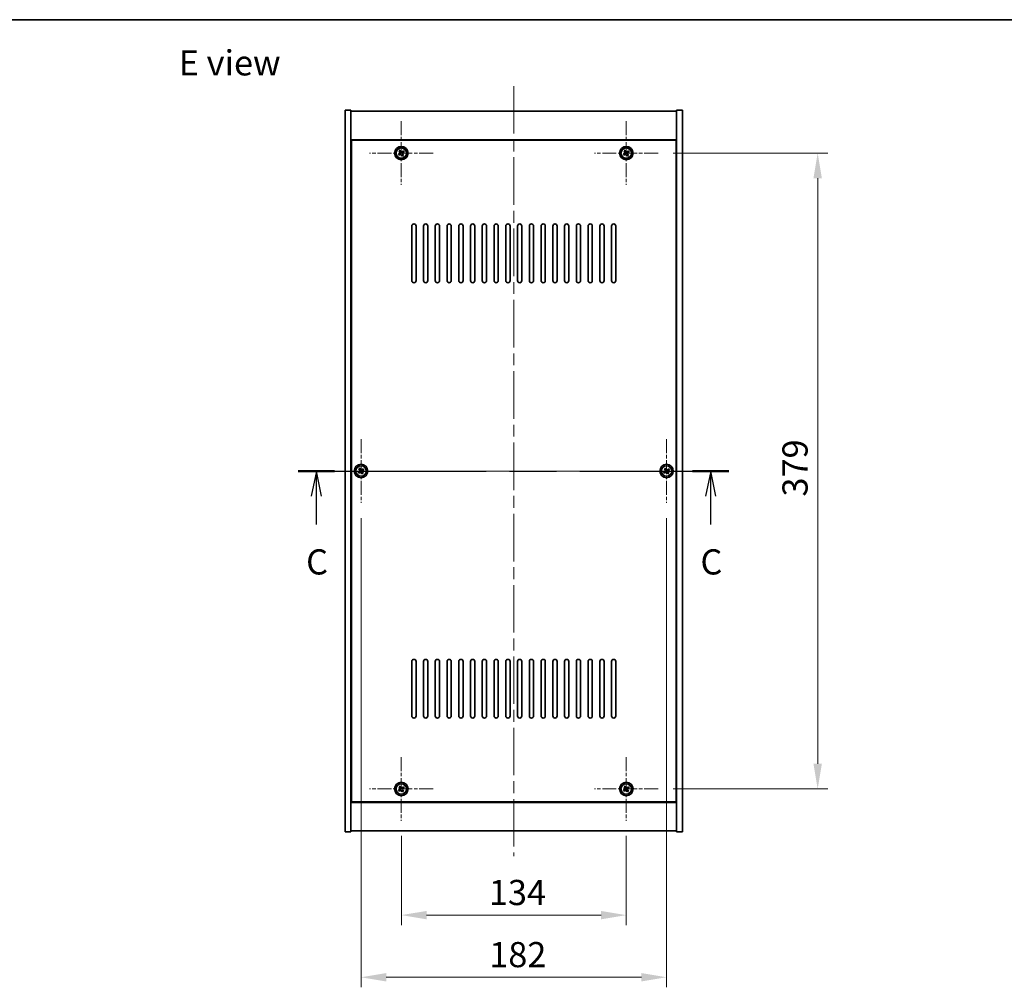
# Model space of a CAD drawing. Units: millimetres. Extents: x 72 to 9908, y 40 to 1726.
# Drawn here: x 2624 to 3210, y 1149 to 1726 of the extents above; entities that cross this region are included whole.
import ezdxf

# ---------------------------------------------------------------- set-up
doc = ezdxf.new("R2010")
doc.units = ezdxf.units.MM
doc.header["$LTSCALE"] = 5
doc.linetypes.add('CHAIN', pattern=[0.3543, 0.2362, -0.0295, 0.0591, -0.0295])
doc.layers.get('Defpoints').update_dxf_attribs({"lineweight": 25})
for name, color, linetype, lineweight in [('Border (ISO)', 7, 'Continuous', 35), ('Dimension (ISO)', 7, 'Continuous', 18), ('Dimension (ISO) @ 1', 7, 'Continuous', 18), ('Section Line (ISO)', 7, 'CHAIN', 25), ('Symbol (ISO)', 7, 'Continuous', 18), ('Visible (ISO)', 7, 'Continuous', 35), ('Visible Narrow (ISO)', 7, 'Continuous', 25)]:
    doc.layers.add(name, color=color, linetype=linetype, lineweight=lineweight)
doc.layers.add('Center Mark (ISO)', color=7, linetype='Continuous', lineweight=18, true_color=0x80ffff)
doc.layers.add('Centerline (ISO)', color=7, linetype='Continuous', lineweight=18, true_color=0x80ffff)
doc.styles.add('Note Text (TK)', font='txt')
doc.dimstyles.new('Default - Method 1b (TK)', dxfattribs={"dimscale": 5, "dimtxt": 2.5, "dimasz": 2.5, "dimexe": 1, "dimexo": 1.5, "dimgap": 1, "dimtad": 1, "dimtoh": 1, "dimrnd": 1e-08, "dimdsep": 46, "dimtxsty": 'Note Text (TK)', "dimcen": 0.09, "dimdle": 5, "dimclrd": 100, "dimclre": 100, "dimclrt": 7, "dimadec": 1, "dimazin": 1, "dimtfac": 1, "dimtmove": 0, "dimatfit": 3, "dimfxl": 0, "dimtolj": 1, "dimlwd": -1, "dimlwe": -1, "dimarcsym": 0})

# ---------------------------------------------------------------- blocks, each defined once
blk = doc.blocks.new('図面枠 tk図枠')
at = {"layer": 'Border (ISO)'}
blk.add_line((14.5, 289), (405.5, 289), dxfattribs=at)
blk = doc.blocks.new('2dTransSection2')
at = {"layer": 'Section Line (ISO)', "linetype": 'CHAIN', "ltscale": 15.785304}
blk.add_line((139.905, 244.161), (182.647, 244.161), dxfattribs=at)
at = {"layer": 'Section Line (ISO)', "linetype": 'Continuous', "lineweight": 50}
for p, q in [((139.905, 244.161), (143.498, 244.161)), ((179.054, 244.161), (182.647, 244.161))]:
    blk.add_line(p, q, dxfattribs=at)
at = {"layer": 'Section Line (ISO)', "linetype": 'Continuous'}
for p, q in [((141.702, 244.161), (141.202, 241.661)), ((141.702, 241.661), (141.702, 244.161)), ((142.202, 241.661), (141.702, 244.161)), ((180.851, 244.161), (180.351, 241.661)), ((180.851, 241.661), (180.851, 244.161)), ((181.351, 241.661), (180.851, 244.161)), ((141.702, 238.848), (141.702, 241.661)), ((180.851, 238.848), (180.851, 241.661))]:
    blk.add_line(p, q, dxfattribs=at)
at = {"layer": 'Section Line (ISO)', "char_height": 2.5, "attachment_point": 7, "style": 'Note Text (TK)'}
for insert in [(140.683, 233.103), (179.832, 233.103)]:
    blk.add_mtext('C', dxfattribs=dict(at, insert=insert))
blk = doc.blocks.new('*D30')
at = {"layer": 'Defpoints', "color": 0, "transparency": 16777216}
for p in [(2851.33, 1248.47), (2985.33, 1248.47), (2985.33, 1192.26)]:
    blk.add_point(p, dxfattribs=at)
at = {"layer": 'Dimension (ISO)', "color": 100, "transparency": 16777216}
for p, q in [((2851.33, 1239.47), (2851.33, 1186.26)), ((2985.33, 1239.47), (2985.33, 1186.26)), ((2866.33, 1192.26), (2970.33, 1192.26))]:
    blk.add_line(p, q, dxfattribs=at)
for points in [[(2866.33, 1194.76), (2866.33, 1189.76), (2851.33, 1192.26)], [(2970.33, 1194.76), (2970.33, 1189.76), (2985.33, 1192.26)]]:
    blk.add_solid(points, dxfattribs=at)
at = {"layer": 'Dimension (ISO)', "color": 7, "transparency": 16777216, "insert": (2903.46, 1205.76), "char_height": 15, "attachment_point": 4, "style": 'Note Text (TK)'}
blk.add_mtext('\\A1;134', dxfattribs=at)
blk = doc.blocks.new('*D31')
at = {"layer": 'Defpoints', "color": 0, "transparency": 16777216}
for p in [(3004.33, 1646.47), (3004.33, 1267.47), (3099.33, 1267.47)]:
    blk.add_point(p, dxfattribs=at)
at = {"layer": 'Dimension (ISO)', "color": 100, "transparency": 16777216}
for p, q in [((3013.33, 1646.47), (3105.33, 1646.47)), ((3099.33, 1631.47), (3099.33, 1282.47)), ((3013.33, 1267.47), (3105.33, 1267.47))]:
    blk.add_line(p, q, dxfattribs=at)
for points in [[(3096.83, 1631.47), (3101.83, 1631.47), (3099.33, 1646.47)], [(3096.83, 1282.47), (3101.83, 1282.47), (3099.33, 1267.47)]]:
    blk.add_solid(points, dxfattribs=at)
at = {"layer": 'Dimension (ISO)', "color": 7, "transparency": 16777216, "insert": (3085.83, 1441.75), "char_height": 15, "attachment_point": 4, "rotation": 90, "style": 'Note Text (TK)'}
blk.add_mtext('\\A1;379', dxfattribs=at)
blk = doc.blocks.new('*D42')
at = {"layer": 'Defpoints', "color": 0, "transparency": 16777216}
for p in [(2827.33, 1437.97), (3009.33, 1437.97), (3009.33, 1155.23)]:
    blk.add_point(p, dxfattribs=at)
at = {"layer": 'Dimension (ISO)', "color": 100, "transparency": 16777216}
for p, q in [((2827.33, 1428.97), (2827.33, 1149.23)), ((3009.33, 1428.97), (3009.33, 1149.23)), ((2842.33, 1155.23), (2994.33, 1155.23))]:
    blk.add_line(p, q, dxfattribs=at)
for points in [[(2842.33, 1157.73), (2842.33, 1152.73), (2827.33, 1155.23)], [(2994.33, 1157.73), (2994.33, 1152.73), (3009.33, 1155.23)]]:
    blk.add_solid(points, dxfattribs=at)
at = {"layer": 'Dimension (ISO)', "color": 7, "transparency": 16777216, "insert": (2903.67, 1168.73), "char_height": 15, "attachment_point": 4, "style": 'Note Text (TK)'}
blk.add_mtext('\\A1;182', dxfattribs=at)

msp = doc.modelspace()

# ---------------------------------------------------------------- linework, layer by layer
at = {"layer": 'Center Mark (ISO)', "linetype": 'CHAIN', "ltscale": 7.037547}
for p, q in [((2851.3273, 1665.4668), (2851.3273, 1627.4668)), ((2985.3273, 1665.4668), (2985.3273, 1627.4668)), ((2870.3273, 1646.4668), (2832.3273, 1646.4668)), ((3004.3273, 1646.4668), (2966.3273, 1646.4668)), ((2827.3273, 1475.9668), (2827.3273, 1437.9668)), ((3009.3273, 1475.9668), (3009.3273, 1437.9668)), ((2846.3273, 1456.9668), (2808.3273, 1456.9668)), ((3028.3273, 1456.9668), (2990.3273, 1456.9668)), ((2851.3273, 1286.4668), (2851.3273, 1248.4668)), ((2985.3273, 1286.4668), (2985.3273, 1248.4668)), ((2870.3273, 1267.4668), (2832.3273, 1267.4668)), ((3004.3273, 1267.4668), (2966.3273, 1267.4668))]:
    msp.add_line(p, q, dxfattribs=at)
at = {"layer": 'Centerline (ISO)', "linetype": 'CHAIN', "ltscale": 23.990969}
for p, q in [((2918.3273, 1686.4668), (2918.3273, 1227.4668)), ((2802.8273, 1456.9668), (3033.8273, 1456.9668))]:
    msp.add_line(p, q, dxfattribs=at)
at = {"layer": 'Visible (ISO)'}
for p, q in [((2817.8273, 1671.9668), (2821.3273, 1671.9668)), ((2817.8273, 1241.9668), (2817.8273, 1671.9668)), ((2821.3273, 1241.9668), (2821.3273, 1671.9668)), ((3018.8273, 1671.9668), (3015.3273, 1671.9668)), ((3015.3273, 1671.9668), (3015.3273, 1241.9668)), ((3018.8273, 1671.9668), (3018.8273, 1241.9668)), ((2821.3273, 1671.4668), (3015.3273, 1671.4668)), ((3015.3273, 1654.4668), (2821.3273, 1654.4668)), ((3015.0773, 1654.2168), (2821.5773, 1654.2168)), ((2821.5773, 1654.2168), (2821.5773, 1259.7168)), ((3015.0773, 1259.7168), (3015.0773, 1654.2168)), ((2850.6445, 1648.2255), (2850.0205, 1647.8276)), ((2851.0424, 1647.6016), (2850.6445, 1648.2255)), ((2984.6445, 1648.2255), (2984.0205, 1647.8276)), ((2985.0424, 1647.6016), (2984.6445, 1648.2255)), ((2850.1925, 1646.1819), (2849.5685, 1645.784)), ((2849.5685, 1645.784), (2849.9665, 1645.1601)), ((2849.9665, 1645.1601), (2850.5904, 1645.558)), ((2850.0205, 1647.8276), (2850.4185, 1647.2037)), ((2851.6122, 1645.332), (2852.0101, 1644.7081)), ((2852.0101, 1644.7081), (2852.634, 1645.106)), ((2852.6881, 1647.7735), (2852.0642, 1647.3756)), ((2852.634, 1645.106), (2852.2361, 1645.7299)), ((2852.4621, 1646.7517), (2853.086, 1647.1496)), ((2853.086, 1647.1496), (2852.6881, 1647.7735)), ((2984.1925, 1646.1819), (2983.5685, 1645.784)), ((2983.5685, 1645.784), (2983.9665, 1645.1601)), ((2983.9665, 1645.1601), (2984.5904, 1645.558)), ((2984.0205, 1647.8276), (2984.4185, 1647.2037)), ((2985.6122, 1645.332), (2986.0101, 1644.7081)), ((2986.0101, 1644.7081), (2986.634, 1645.106)), ((2986.6881, 1647.7735), (2986.0642, 1647.3756)), ((2986.634, 1645.106), (2986.2361, 1645.7299)), ((2986.4621, 1646.7517), (2987.086, 1647.1496)), ((2987.086, 1647.1496), (2986.6881, 1647.7735)), ((2821.5773, 1641.4668), (2821.3273, 1641.4668)), ((2821.3273, 1640.9668), (2821.5773, 1640.9668)), ((3015.3273, 1641.4668), (3015.0773, 1641.4668)), ((3015.3273, 1640.9668), (3015.0773, 1640.9668)), ((2857.5773, 1570.4668), (2857.5773, 1602.9668)), ((2860.0773, 1602.9668), (2860.0773, 1570.4668)), ((2864.5773, 1570.4668), (2864.5773, 1602.9668)), ((2867.0773, 1602.9668), (2867.0773, 1570.4668)), ((2871.5773, 1570.4668), (2871.5773, 1602.9668)), ((2874.0773, 1602.9668), (2874.0773, 1570.4668)), ((2878.5773, 1570.4668), (2878.5773, 1602.9668)), ((2881.0773, 1602.9668), (2881.0773, 1570.4668)), ((2885.5773, 1570.4668), (2885.5773, 1602.9668)), ((2888.0773, 1602.9668), (2888.0773, 1570.4668)), ((2892.5773, 1570.4668), (2892.5773, 1602.9668)), ((2895.0773, 1602.9668), (2895.0773, 1570.4668)), ((2899.5773, 1570.4668), (2899.5773, 1602.9668)), ((2902.0773, 1602.9668), (2902.0773, 1570.4668)), ((2906.5773, 1570.4668), (2906.5773, 1602.9668)), ((2909.0773, 1602.9668), (2909.0773, 1570.4668)), ((2913.5773, 1570.4668), (2913.5773, 1602.9668)), ((2916.0773, 1602.9668), (2916.0773, 1570.4668)), ((2920.5773, 1570.4668), (2920.5773, 1602.9668)), ((2923.0773, 1602.9668), (2923.0773, 1570.4668)), ((2927.5773, 1570.4668), (2927.5773, 1602.9668)), ((2930.0773, 1602.9668), (2930.0773, 1570.4668)), ((2934.5773, 1570.4668), (2934.5773, 1602.9668)), ((2937.0773, 1602.9668), (2937.0773, 1570.4668)), ((2941.5773, 1570.4668), (2941.5773, 1602.9668)), ((2944.0773, 1602.9668), (2944.0773, 1570.4668)), ((2948.5773, 1570.4668), (2948.5773, 1602.9668)), ((2951.0773, 1602.9668), (2951.0773, 1570.4668)), ((2955.5773, 1570.4668), (2955.5773, 1602.9668)), ((2958.0773, 1602.9668), (2958.0773, 1570.4668)), ((2962.5773, 1570.4668), (2962.5773, 1602.9668)), ((2965.0773, 1602.9668), (2965.0773, 1570.4668)), ((2969.5773, 1570.4668), (2969.5773, 1602.9668)), ((2972.0773, 1602.9668), (2972.0773, 1570.4668)), ((2976.5773, 1570.4668), (2976.5773, 1602.9668)), ((2979.0773, 1602.9668), (2979.0773, 1570.4668)), ((2826.1925, 1456.6818), (2825.5686, 1456.2838)), ((2825.5686, 1456.2838), (2825.9665, 1455.66)), ((2825.9665, 1455.66), (2826.5904, 1456.0579)), ((2826.6443, 1458.7255), (2826.0205, 1458.3275)), ((2826.0205, 1458.3275), (2826.4184, 1457.7036)), ((2827.0423, 1458.1016), (2826.6443, 1458.7255)), ((2827.6123, 1455.832), (2828.0102, 1455.2081)), ((2828.0102, 1455.2081), (2828.6341, 1455.6061)), ((2828.688, 1458.2736), (2828.0641, 1457.8757)), ((2828.6341, 1455.6061), (2828.2362, 1456.2299)), ((2828.4621, 1457.2518), (2829.086, 1457.6497)), ((2829.086, 1457.6497), (2828.688, 1458.2736)), ((3008.1925, 1456.6819), (3007.5685, 1456.284)), ((3007.5685, 1456.284), (3007.9665, 1455.6601)), ((3007.9665, 1455.6601), (3008.5904, 1456.058)), ((3008.6445, 1458.7255), (3008.0205, 1458.3276)), ((3008.0205, 1458.3276), (3008.4185, 1457.7037)), ((3009.0424, 1458.1016), (3008.6445, 1458.7255)), ((3009.6122, 1455.832), (3010.0101, 1455.2081)), ((3010.0101, 1455.2081), (3010.634, 1455.606)), ((3010.6881, 1458.2735), (3010.0642, 1457.8756)), ((3010.634, 1455.606), (3010.2361, 1456.2299)), ((3010.4621, 1457.2517), (3011.086, 1457.6496)), ((3011.086, 1457.6496), (3010.6881, 1458.2735)), ((2857.5773, 1310.9668), (2857.5773, 1343.4668)), ((2860.0773, 1343.4668), (2860.0773, 1310.9668)), ((2864.5773, 1310.9668), (2864.5773, 1343.4668)), ((2867.0773, 1343.4668), (2867.0773, 1310.9668)), ((2871.5773, 1310.9668), (2871.5773, 1343.4668)), ((2874.0773, 1343.4668), (2874.0773, 1310.9668)), ((2878.5773, 1310.9668), (2878.5773, 1343.4668)), ((2881.0773, 1343.4668), (2881.0773, 1310.9668)), ((2885.5773, 1310.9668), (2885.5773, 1343.4668)), ((2888.0773, 1343.4668), (2888.0773, 1310.9668)), ((2892.5773, 1310.9668), (2892.5773, 1343.4668)), ((2895.0773, 1343.4668), (2895.0773, 1310.9668)), ((2899.5773, 1310.9668), (2899.5773, 1343.4668)), ((2902.0773, 1343.4668), (2902.0773, 1310.9668)), ((2906.5773, 1310.9668), (2906.5773, 1343.4668)), ((2909.0773, 1343.4668), (2909.0773, 1310.9668)), ((2913.5773, 1310.9668), (2913.5773, 1343.4668)), ((2916.0773, 1343.4668), (2916.0773, 1310.9668)), ((2920.5773, 1310.9668), (2920.5773, 1343.4668)), ((2923.0773, 1343.4668), (2923.0773, 1310.9668)), ((2927.5773, 1310.9668), (2927.5773, 1343.4668)), ((2930.0773, 1343.4668), (2930.0773, 1310.9668)), ((2934.5773, 1310.9668), (2934.5773, 1343.4668)), ((2937.0773, 1343.4668), (2937.0773, 1310.9668)), ((2941.5773, 1310.9668), (2941.5773, 1343.4668)), ((2944.0773, 1343.4668), (2944.0773, 1310.9668)), ((2948.5773, 1310.9668), (2948.5773, 1343.4668)), ((2951.0773, 1343.4668), (2951.0773, 1310.9668)), ((2955.5773, 1310.9668), (2955.5773, 1343.4668)), ((2958.0773, 1343.4668), (2958.0773, 1310.9668)), ((2962.5773, 1310.9668), (2962.5773, 1343.4668)), ((2965.0773, 1343.4668), (2965.0773, 1310.9668)), ((2969.5773, 1310.9668), (2969.5773, 1343.4668)), ((2972.0773, 1343.4668), (2972.0773, 1310.9668)), ((2976.5773, 1310.9668), (2976.5773, 1343.4668)), ((2979.0773, 1343.4668), (2979.0773, 1310.9668)), ((2821.3273, 1272.9668), (2821.5773, 1272.9668)), ((3015.3273, 1272.9668), (3015.0773, 1272.9668)), ((2821.3273, 1272.4668), (2821.5773, 1272.4668)), ((2850.1925, 1267.1819), (2849.5685, 1266.784)), ((2850.6445, 1269.2255), (2850.0205, 1268.8276)), ((2850.0205, 1268.8276), (2850.4185, 1268.2037)), ((2851.0424, 1268.6016), (2850.6445, 1269.2255)), ((2852.6881, 1268.7735), (2852.0642, 1268.3756)), ((2852.4621, 1267.7517), (2853.086, 1268.1496)), ((2853.086, 1268.1496), (2852.6881, 1268.7735)), ((2984.1925, 1267.1819), (2983.5685, 1266.784)), ((2984.6445, 1269.2255), (2984.0205, 1268.8276)), ((2984.0205, 1268.8276), (2984.4185, 1268.2037)), ((2985.0424, 1268.6016), (2984.6445, 1269.2255)), ((2986.6881, 1268.7735), (2986.0642, 1268.3756)), ((2986.4621, 1267.7517), (2987.086, 1268.1496)), ((2987.086, 1268.1496), (2986.6881, 1268.7735)), ((3015.0773, 1272.4668), (3015.3273, 1272.4668)), ((2849.5685, 1266.784), (2849.9665, 1266.1601)), ((2849.9665, 1266.1601), (2850.5904, 1266.558)), ((2851.6122, 1266.332), (2852.0101, 1265.7081)), ((2852.0101, 1265.7081), (2852.634, 1266.106)), ((2852.634, 1266.106), (2852.2361, 1266.7299)), ((2983.5685, 1266.784), (2983.9665, 1266.1601)), ((2983.9665, 1266.1601), (2984.5904, 1266.558)), ((2985.6122, 1266.332), (2986.0101, 1265.7081)), ((2986.0101, 1265.7081), (2986.634, 1266.106)), ((2986.634, 1266.106), (2986.2361, 1266.7299)), ((2821.3273, 1259.4668), (3015.3273, 1259.4668)), ((2821.5773, 1259.7168), (3015.0773, 1259.7168)), ((2817.8273, 1241.9668), (2821.3273, 1241.9668)), ((3015.3273, 1242.4668), (2821.3273, 1242.4668)), ((3018.8273, 1241.9668), (3015.3273, 1241.9668))]:
    msp.add_line(p, q, dxfattribs=at)
for centre, radius in [((2851.3273, 1646.4668), 4), ((2851.3273, 1646.4668), 3.15), ((2985.3273, 1646.4668), 4), ((2985.3273, 1646.4668), 3.15), ((2827.3273, 1456.9668), 4), ((3009.3273, 1456.9668), 4), ((2827.3273, 1456.9668), 3.15), ((3009.3273, 1456.9668), 3.15), ((2851.3273, 1267.4668), 4), ((2851.3273, 1267.4668), 3.15), ((2985.3273, 1267.4668), 4), ((2985.3273, 1267.4668), 3.15)]:
    msp.add_circle(centre, radius, dxfattribs=at)
for centre, start, end in [((2858.8273, 1602.9668), 0, 180), ((2865.8273, 1602.9668), 0, 180), ((2872.8273, 1602.9668), 0, 180), ((2879.8273, 1602.9668), 0, 180), ((2886.8273, 1602.9668), 0, 180), ((2893.8273, 1602.9668), 0, 180), ((2900.8273, 1602.9668), 0, 180), ((2907.8273, 1602.9668), 0, 180), ((2914.8273, 1602.9668), 0, 180), ((2921.8273, 1602.9668), 0, 180), ((2928.8273, 1602.9668), 0, 180), ((2935.8273, 1602.9668), 0, 180), ((2942.8273, 1602.9668), 0, 180), ((2949.8273, 1602.9668), 0, 180), ((2956.8273, 1602.9668), 0, 180), ((2963.8273, 1602.9668), 0, 180), ((2970.8273, 1602.9668), 0, 180), ((2977.8273, 1602.9668), 0, 180), ((2858.8273, 1570.4668), 180, 0), ((2865.8273, 1570.4668), 180, 0), ((2872.8273, 1570.4668), 180, 0), ((2879.8273, 1570.4668), 180, 0), ((2886.8273, 1570.4668), 180, 0), ((2893.8273, 1570.4668), 180, 0), ((2900.8273, 1570.4668), 180, 0), ((2907.8273, 1570.4668), 180, 0), ((2914.8273, 1570.4668), 180, 0), ((2921.8273, 1570.4668), 180, 0), ((2928.8273, 1570.4668), 180, 0), ((2935.8273, 1570.4668), 180, 0), ((2942.8273, 1570.4668), 180, 0), ((2949.8273, 1570.4668), 180, 0), ((2956.8273, 1570.4668), 180, 0), ((2963.8273, 1570.4668), 180, 0), ((2970.8273, 1570.4668), 180, 0), ((2977.8273, 1570.4668), 180, 0), ((2858.8273, 1343.4668), 0, 180), ((2865.8273, 1343.4668), 0, 180), ((2872.8273, 1343.4668), 0, 180), ((2879.8273, 1343.4668), 0, 180), ((2886.8273, 1343.4668), 0, 180), ((2893.8273, 1343.4668), 0, 180), ((2900.8273, 1343.4668), 0, 180), ((2907.8273, 1343.4668), 0, 180), ((2914.8273, 1343.4668), 0, 180), ((2921.8273, 1343.4668), 0, 180), ((2928.8273, 1343.4668), 0, 180), ((2935.8273, 1343.4668), 0, 180), ((2942.8273, 1343.4668), 0, 180), ((2949.8273, 1343.4668), 0, 180), ((2956.8273, 1343.4668), 0, 180), ((2963.8273, 1343.4668), 0, 180), ((2970.8273, 1343.4668), 0, 180), ((2977.8273, 1343.4668), 0, 180), ((2858.8273, 1310.9668), 180, 0), ((2865.8273, 1310.9668), 180, 0), ((2872.8273, 1310.9668), 180, 0), ((2879.8273, 1310.9668), 180, 0), ((2886.8273, 1310.9668), 180, 0), ((2893.8273, 1310.9668), 180, 0), ((2900.8273, 1310.9668), 180, 0), ((2907.8273, 1310.9668), 180, 0), ((2914.8273, 1310.9668), 180, 0), ((2921.8273, 1310.9668), 180, 0), ((2928.8273, 1310.9668), 180, 0), ((2935.8273, 1310.9668), 180, 0), ((2942.8273, 1310.9668), 180, 0), ((2949.8273, 1310.9668), 180, 0), ((2956.8273, 1310.9668), 180, 0), ((2963.8273, 1310.9668), 180, 0), ((2970.8273, 1310.9668), 180, 0), ((2977.8273, 1310.9668), 180, 0)]:
    msp.add_arc(centre, 1.25, start, end, dxfattribs=at)
for points, knots in [([(2850.1925, 1646.1819), (2850.2704, 1646.2316), (2850.3439, 1646.3003), (2850.4572, 1646.4619), (2850.4969, 1646.5549), (2850.5372, 1646.7371), (2850.5404, 1646.8381), (2850.5059, 1647.0325), (2850.4682, 1647.1258), (2850.4185, 1647.2037)], [0.113199271, 0.113199271, 0.113199271, 0.113199271, 0.141183811, 0.141183811, 0.169168352, 0.169168352, 0.197152892, 0.197152892, 0.225137433, 0.225137433, 0.225137433, 0.225137433]), ([(2851.6122, 1645.332), (2851.5625, 1645.4099), (2851.4938, 1645.4834), (2851.3321, 1645.5967), (2851.2392, 1645.6364), (2851.057, 1645.6767), (2850.956, 1645.6799), (2850.7616, 1645.6454), (2850.6683, 1645.6077), (2850.5904, 1645.558)], [0.225164225, 0.225164225, 0.225164225, 0.225164225, 0.253148765, 0.253148765, 0.281133306, 0.281133306, 0.309117846, 0.309117846, 0.337102387, 0.337102387, 0.337102387, 0.337102387]), ([(2851.0424, 1647.6016), (2851.0921, 1647.5237), (2851.1608, 1647.4502), (2851.3224, 1647.3369), (2851.4154, 1647.2971), (2851.5976, 1647.2568), (2851.6986, 1647.2537), (2851.893, 1647.2882), (2851.9863, 1647.3259), (2852.0642, 1647.3756)], [0, 0, 0, 0, 0.027984541, 0.027984541, 0.055969081, 0.055969081, 0.083953622, 0.083953622, 0.111938162, 0.111938162, 0.111938162, 0.111938162]), ([(2852.4621, 1646.7517), (2852.3842, 1646.702), (2852.3107, 1646.6333), (2852.1974, 1646.4716), (2852.1576, 1646.3787), (2852.1173, 1646.1965), (2852.1142, 1646.0955), (2852.1487, 1645.9011), (2852.1864, 1645.8078), (2852.2361, 1645.7299)], [0.338363496, 0.338363496, 0.338363496, 0.338363496, 0.366348036, 0.366348036, 0.394332577, 0.394332577, 0.422317117, 0.422317117, 0.450301658, 0.450301658, 0.450301658, 0.450301658]), ([(2984.1925, 1646.1819), (2984.2704, 1646.2316), (2984.3439, 1646.3003), (2984.4572, 1646.4619), (2984.4969, 1646.5549), (2984.5372, 1646.7371), (2984.5404, 1646.8381), (2984.5059, 1647.0325), (2984.4682, 1647.1258), (2984.4185, 1647.2037)], [0.113199271, 0.113199271, 0.113199271, 0.113199271, 0.141183811, 0.141183811, 0.169168352, 0.169168352, 0.197152892, 0.197152892, 0.225137433, 0.225137433, 0.225137433, 0.225137433]), ([(2985.6122, 1645.332), (2985.5625, 1645.4099), (2985.4938, 1645.4834), (2985.3321, 1645.5967), (2985.2392, 1645.6364), (2985.057, 1645.6767), (2984.956, 1645.6799), (2984.7616, 1645.6454), (2984.6683, 1645.6077), (2984.5904, 1645.558)], [0.225164225, 0.225164225, 0.225164225, 0.225164225, 0.253148765, 0.253148765, 0.281133306, 0.281133306, 0.309117846, 0.309117846, 0.337102387, 0.337102387, 0.337102387, 0.337102387]), ([(2985.0424, 1647.6016), (2985.0921, 1647.5237), (2985.1608, 1647.4502), (2985.3224, 1647.3369), (2985.4154, 1647.2971), (2985.5976, 1647.2568), (2985.6986, 1647.2537), (2985.893, 1647.2882), (2985.9863, 1647.3259), (2986.0642, 1647.3756)], [0, 0, 0, 0, 0.027984541, 0.027984541, 0.055969081, 0.055969081, 0.083953622, 0.083953622, 0.111938162, 0.111938162, 0.111938162, 0.111938162]), ([(2986.4621, 1646.7517), (2986.3842, 1646.702), (2986.3107, 1646.6333), (2986.1974, 1646.4716), (2986.1576, 1646.3787), (2986.1173, 1646.1965), (2986.1142, 1646.0955), (2986.1487, 1645.9011), (2986.1864, 1645.8078), (2986.2361, 1645.7299)], [0.338363496, 0.338363496, 0.338363496, 0.338363496, 0.366348036, 0.366348036, 0.394332577, 0.394332577, 0.422317117, 0.422317117, 0.450301658, 0.450301658, 0.450301658, 0.450301658]), ([(2826.1925, 1456.6818), (2826.2704, 1456.7315), (2826.3439, 1456.8002), (2826.4572, 1456.9619), (2826.4969, 1457.0548), (2826.5372, 1457.237), (2826.5404, 1457.338), (2826.5058, 1457.5324), (2826.4681, 1457.6257), (2826.4184, 1457.7036)], [0.113199271, 0.113199271, 0.113199271, 0.113199271, 0.141183811, 0.141183811, 0.169168352, 0.169168352, 0.197152892, 0.197152892, 0.225137433, 0.225137433, 0.225137433, 0.225137433]), ([(2827.6123, 1455.832), (2827.5626, 1455.9099), (2827.4939, 1455.9834), (2827.3322, 1456.0967), (2827.2392, 1456.1364), (2827.0571, 1456.1767), (2826.956, 1456.1799), (2826.7617, 1456.1453), (2826.6683, 1456.1076), (2826.5904, 1456.0579)], [0.225164225, 0.225164225, 0.225164225, 0.225164225, 0.253148765, 0.253148765, 0.281133306, 0.281133306, 0.309117846, 0.309117846, 0.337102387, 0.337102387, 0.337102387, 0.337102387]), ([(2827.0423, 1458.1016), (2827.092, 1458.0237), (2827.1607, 1457.9501), (2827.3224, 1457.8369), (2827.4153, 1457.7971), (2827.5975, 1457.7569), (2827.6985, 1457.7537), (2827.8929, 1457.7883), (2827.9862, 1457.826), (2828.0641, 1457.8757)], [0, 0, 0, 0, 0.027984541, 0.027984541, 0.055969081, 0.055969081, 0.083953622, 0.083953622, 0.111938162, 0.111938162, 0.111938162, 0.111938162]), ([(2828.4621, 1457.2518), (2828.3842, 1457.2021), (2828.3106, 1457.1334), (2828.1974, 1456.9717), (2828.1576, 1456.8787), (2828.1174, 1456.6966), (2828.1142, 1456.5955), (2828.1487, 1456.4012), (2828.1865, 1456.3078), (2828.2362, 1456.2299)], [0.338363496, 0.338363496, 0.338363496, 0.338363496, 0.366348036, 0.366348036, 0.394332577, 0.394332577, 0.422317117, 0.422317117, 0.450301658, 0.450301658, 0.450301658, 0.450301658]), ([(3008.1925, 1456.6819), (3008.2704, 1456.7316), (3008.3439, 1456.8003), (3008.4572, 1456.9619), (3008.4969, 1457.0549), (3008.5372, 1457.2371), (3008.5404, 1457.3381), (3008.5059, 1457.5325), (3008.4682, 1457.6258), (3008.4185, 1457.7037)], [0.113199271, 0.113199271, 0.113199271, 0.113199271, 0.141183811, 0.141183811, 0.169168352, 0.169168352, 0.197152892, 0.197152892, 0.225137433, 0.225137433, 0.225137433, 0.225137433]), ([(3009.6122, 1455.832), (3009.5625, 1455.9099), (3009.4938, 1455.9834), (3009.3321, 1456.0967), (3009.2392, 1456.1364), (3009.057, 1456.1767), (3008.956, 1456.1799), (3008.7616, 1456.1454), (3008.6683, 1456.1077), (3008.5904, 1456.058)], [0.225164225, 0.225164225, 0.225164225, 0.225164225, 0.253148765, 0.253148765, 0.281133306, 0.281133306, 0.309117846, 0.309117846, 0.337102387, 0.337102387, 0.337102387, 0.337102387]), ([(3009.0424, 1458.1016), (3009.0921, 1458.0237), (3009.1608, 1457.9502), (3009.3224, 1457.8369), (3009.4154, 1457.7971), (3009.5976, 1457.7568), (3009.6986, 1457.7537), (3009.893, 1457.7882), (3009.9863, 1457.8259), (3010.0642, 1457.8756)], [0, 0, 0, 0, 0.027984541, 0.027984541, 0.055969081, 0.055969081, 0.083953622, 0.083953622, 0.111938162, 0.111938162, 0.111938162, 0.111938162]), ([(3010.4621, 1457.2517), (3010.3842, 1457.202), (3010.3107, 1457.1333), (3010.1974, 1456.9716), (3010.1576, 1456.8787), (3010.1173, 1456.6965), (3010.1142, 1456.5955), (3010.1487, 1456.4011), (3010.1864, 1456.3078), (3010.2361, 1456.2299)], [0.338363496, 0.338363496, 0.338363496, 0.338363496, 0.366348036, 0.366348036, 0.394332577, 0.394332577, 0.422317117, 0.422317117, 0.450301658, 0.450301658, 0.450301658, 0.450301658]), ([(2850.1925, 1267.1819), (2850.2704, 1267.2316), (2850.3439, 1267.3003), (2850.4572, 1267.4619), (2850.4969, 1267.5549), (2850.5372, 1267.7371), (2850.5404, 1267.8381), (2850.5059, 1268.0325), (2850.4682, 1268.1258), (2850.4185, 1268.2037)], [0.113199271, 0.113199271, 0.113199271, 0.113199271, 0.141183811, 0.141183811, 0.169168352, 0.169168352, 0.197152892, 0.197152892, 0.225137433, 0.225137433, 0.225137433, 0.225137433]), ([(2851.0424, 1268.6016), (2851.0921, 1268.5237), (2851.1608, 1268.4502), (2851.3224, 1268.3369), (2851.4154, 1268.2971), (2851.5976, 1268.2568), (2851.6986, 1268.2537), (2851.893, 1268.2882), (2851.9863, 1268.3259), (2852.0642, 1268.3756)], [0, 0, 0, 0, 0.027984541, 0.027984541, 0.055969081, 0.055969081, 0.083953622, 0.083953622, 0.111938162, 0.111938162, 0.111938162, 0.111938162]), ([(2852.4621, 1267.7517), (2852.3842, 1267.702), (2852.3107, 1267.6333), (2852.1974, 1267.4716), (2852.1576, 1267.3787), (2852.1173, 1267.1965), (2852.1142, 1267.0955), (2852.1487, 1266.9011), (2852.1864, 1266.8078), (2852.2361, 1266.7299)], [0.338363496, 0.338363496, 0.338363496, 0.338363496, 0.366348036, 0.366348036, 0.394332577, 0.394332577, 0.422317117, 0.422317117, 0.450301658, 0.450301658, 0.450301658, 0.450301658]), ([(2984.1925, 1267.1819), (2984.2704, 1267.2316), (2984.3439, 1267.3003), (2984.4572, 1267.4619), (2984.4969, 1267.5549), (2984.5372, 1267.7371), (2984.5404, 1267.8381), (2984.5059, 1268.0325), (2984.4682, 1268.1258), (2984.4185, 1268.2037)], [0.113199271, 0.113199271, 0.113199271, 0.113199271, 0.141183811, 0.141183811, 0.169168352, 0.169168352, 0.197152892, 0.197152892, 0.225137433, 0.225137433, 0.225137433, 0.225137433]), ([(2985.0424, 1268.6016), (2985.0921, 1268.5237), (2985.1608, 1268.4502), (2985.3224, 1268.3369), (2985.4154, 1268.2971), (2985.5976, 1268.2568), (2985.6986, 1268.2537), (2985.893, 1268.2882), (2985.9863, 1268.3259), (2986.0642, 1268.3756)], [0, 0, 0, 0, 0.027984541, 0.027984541, 0.055969081, 0.055969081, 0.083953622, 0.083953622, 0.111938162, 0.111938162, 0.111938162, 0.111938162]), ([(2986.4621, 1267.7517), (2986.3842, 1267.702), (2986.3107, 1267.6333), (2986.1974, 1267.4716), (2986.1576, 1267.3787), (2986.1173, 1267.1965), (2986.1142, 1267.0955), (2986.1487, 1266.9011), (2986.1864, 1266.8078), (2986.2361, 1266.7299)], [0.338363496, 0.338363496, 0.338363496, 0.338363496, 0.366348036, 0.366348036, 0.394332577, 0.394332577, 0.422317117, 0.422317117, 0.450301658, 0.450301658, 0.450301658, 0.450301658]), ([(2851.6122, 1266.332), (2851.5625, 1266.4099), (2851.4938, 1266.4834), (2851.3321, 1266.5967), (2851.2392, 1266.6364), (2851.057, 1266.6767), (2850.956, 1266.6799), (2850.7616, 1266.6454), (2850.6683, 1266.6077), (2850.5904, 1266.558)], [0.225164225, 0.225164225, 0.225164225, 0.225164225, 0.253148765, 0.253148765, 0.281133306, 0.281133306, 0.309117846, 0.309117846, 0.337102387, 0.337102387, 0.337102387, 0.337102387]), ([(2985.6122, 1266.332), (2985.5625, 1266.4099), (2985.4938, 1266.4834), (2985.3321, 1266.5967), (2985.2392, 1266.6364), (2985.057, 1266.6767), (2984.956, 1266.6799), (2984.7616, 1266.6454), (2984.6683, 1266.6077), (2984.5904, 1266.558)], [0.225164225, 0.225164225, 0.225164225, 0.225164225, 0.253148765, 0.253148765, 0.281133306, 0.281133306, 0.309117846, 0.309117846, 0.337102387, 0.337102387, 0.337102387, 0.337102387])]:
    msp.add_open_spline(points, degree=3, knots=knots, dxfattribs=at)
at = {"layer": 'Visible Narrow (ISO)'}
for centre in [(2851.3273, 1646.4668), (2985.3273, 1646.4668), (2827.3273, 1456.9668), (3009.3273, 1456.9668), (2851.3273, 1267.4668), (2985.3273, 1267.4668)]:
    msp.add_circle(centre, 3.0575, dxfattribs=at)

# ---------------------------------------------------------------- block references
at = {"xscale": 6, "yscale": 6, "zscale": 6}
msp.add_blockref('図面枠 tk図枠', (1950.5, -8), dxfattribs=at)
at = {"layer": 'Section Line (ISO)', "xscale": 6, "yscale": 6, "zscale": 6}
msp.add_blockref('2dTransSection2', (1950.5, -8), dxfattribs=at)

# ---------------------------------------------------------------- texts
at = {"layer": 'Symbol (ISO)', "color": 7, "insert": (2718.7186, 1700.269), "char_height": 15, "width": 64.22699, "attachment_point": 4, "line_spacing_factor": 1.5, "style": 'Note Text (TK)'}
msp.add_mtext('{\\fＭＳ Ｐゴシック|b0|i0;E view}', dxfattribs=at)

# ---------------------------------------------------------------- dimensions: what is measured, and where the dimension line sits
at = {"layer": 'Dimension (ISO) @ 1', "color": 100, "true_color": 0x00ff3f}
for base, p1, p2, angle, picture, middle in [((3099.3273, 1267.4668), (3004.3273, 1646.4668), (3004.3273, 1267.4668), 90, '*D31', (3099.3273, 1456.9668)), ((3009.3273, 1155.235), (2827.3273, 1437.9668), (3009.3273, 1437.9668), 180, '*D42', (2918.3273, 1155.235)), ((2985.3273, 1192.2585), (2851.3273, 1248.4668), (2985.3273, 1248.4668), 180, '*D30', (2918.3273, 1192.2585))]:
    dim = msp.add_linear_dim(base=base, p1=p1, p2=p2, angle=angle, dimstyle='Default - Method 1b (TK)', override={"dimscale": 1, "dimtxt": 15, "dimasz": 15, "dimexe": 6, "dimexo": 9, "dimgap": 6, "dimtoh": 0, "dimdec": 2, "dimcen": 0.54, "dimtol": 0, "dimlim": 0, "dimtp": 0, "dimtm": 0, "dimtdec": 2, "dimtix": 0, "dimtofl": 0, "dimtmove": 0, "dimatfit": 1}, dxfattribs=at)
    dim.commit()
    dim.dimension.update_dxf_attribs({"geometry": picture, "text_midpoint": middle, "dimtype": 128})

doc.saveas('drawing.dxf')
